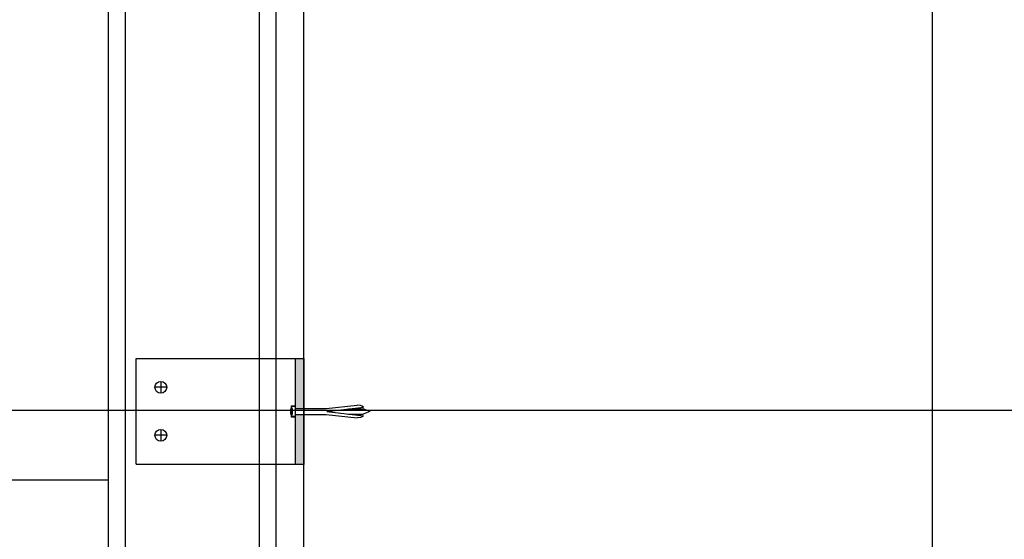
# Model space of a CAD drawing. Units: millimetres. Extents: x 2736105 to 4544255, y -225330 to 1212028.
# Drawn here: x 3333164 to 3333517, y 454430 to 454615 of the extents above; entities that cross this region are included whole.
import ezdxf
from ezdxf.lldxf.tags import DXFTag

# ---------------------------------------------------------------- set-up
doc = ezdxf.new("R2010")
doc.units = ezdxf.units.MM
doc.header["$LTSCALE"] = 200
for name, color, linetype in [('CEN', 1, 'CEN'), ('COL', 2, 'Continuous'), ('E1', 4, 'Continuous'), ('판넬', 40, 'Continuous')]:
    doc.layers.add(name, color=color, linetype=linetype)
tags = doc.linetypes.add('ACANSTGL', pattern=[0.11811023622, 0.07874015748, -0.03937007874]).pattern_tags.tags
tags[6:7] = [DXFTag(74, 4), DXFTag(75, 0), DXFTag(340, '0'), DXFTag(46, 1.0), DXFTag(50, 0.0), DXFTag(44, 0.0), DXFTag(45, 0.0)]
tags[4:5] = [DXFTag(74, 4), DXFTag(75, 0), DXFTag(340, '0'), DXFTag(46, 1.0), DXFTag(50, 0.0), DXFTag(44, 0.0), DXFTag(45, 0.0)]
tags = doc.linetypes.add('CEN', pattern=[35, 30, -2, 1, -2]).pattern_tags.tags
tags[10:11] = [DXFTag(74, 4), DXFTag(75, 0), DXFTag(340, '0'), DXFTag(46, 1.0), DXFTag(50, 0.0), DXFTag(44, 0.0), DXFTag(45, 0.0)]
tags[8:9] = [DXFTag(74, 4), DXFTag(75, 0), DXFTag(340, '0'), DXFTag(46, 1.0), DXFTag(50, 0.0), DXFTag(44, 0.0), DXFTag(45, 0.0)]
tags[6:7] = [DXFTag(74, 4), DXFTag(75, 0), DXFTag(340, '0'), DXFTag(46, 1.0), DXFTag(50, 0.0), DXFTag(44, 0.0), DXFTag(45, 0.0)]
tags[4:5] = [DXFTag(74, 4), DXFTag(75, 0), DXFTag(340, '0'), DXFTag(46, 1.0), DXFTag(50, 0.0), DXFTag(44, 0.0), DXFTag(45, 0.0)]
tags = doc.linetypes.add('CENTER4', pattern=[64, 60, -2, 0, -2]).pattern_tags.tags
tags[10:11] = [DXFTag(74, 4), DXFTag(75, 0), DXFTag(340, '0'), DXFTag(46, 1.0), DXFTag(50, 0.0), DXFTag(44, 0.0), DXFTag(45, 0.0)]
tags[8:9] = [DXFTag(74, 4), DXFTag(75, 0), DXFTag(340, '0'), DXFTag(46, 1.0), DXFTag(50, 0.0), DXFTag(44, 0.0), DXFTag(45, 0.0)]
tags[6:7] = [DXFTag(74, 4), DXFTag(75, 0), DXFTag(340, '0'), DXFTag(46, 1.0), DXFTag(50, 0.0), DXFTag(44, 0.0), DXFTag(45, 0.0)]
tags[4:5] = [DXFTag(74, 4), DXFTag(75, 0), DXFTag(340, '0'), DXFTag(46, 1.0), DXFTag(50, 0.0), DXFTag(44, 0.0), DXFTag(45, 0.0)]
tags = doc.linetypes.add('HIDDEN', pattern=[2, 1, -1]).pattern_tags.tags
tags[6:7] = [DXFTag(74, 4), DXFTag(75, 0), DXFTag(340, '0'), DXFTag(46, 1.0), DXFTag(50, 0.0), DXFTag(44, 0.0), DXFTag(45, 0.0)]
tags[4:5] = [DXFTag(74, 4), DXFTag(75, 0), DXFTag(340, '0'), DXFTag(46, 1.0), DXFTag(50, 0.0), DXFTag(44, 0.0), DXFTag(45, 0.0)]

# ---------------------------------------------------------------- blocks, each defined once
blk = doc.blocks.new('blot02')
at = {"color": 1}
for p, q in [((1.455191522836685e-11, 1.565064507696661), (15.94557387739769, 1.565064507696661)), ((15.94557387739769, 1.565064507696661), (31.82172756285581, 3.237661349194241)), ((16.30586570329615, -1.455191522836685e-11), (35.09311134080053, 2.282662644880475)), ((33.47004686793662, 2.994350394015783), (31.82172756285581, 3.237661349194241)), ((34.33610155506176, 2.783072223552153), (33.47004686793662, 2.994350394015783)), ((35.09311134080053, 2.282662644880475), (34.33610155506176, 2.783072223552153)), ((1.455191522836685e-11, -1.578035961909336), (15.94557387739769, -1.578035961909336)), ((15.94557387739769, -1.591007416151115), (31.82172756285581, -3.263604257648694)), ((16.30586570329615, -0.02594290843990166), (35.09311134080053, -2.308605553334928)), ((33.47004686793662, -3.020293302470236), (31.82172756285581, -3.263604257648694)), ((34.33610155506176, -2.809015132006607), (33.47004686793662, -3.020293302470236)), ((35.09311134080053, -2.308605553334928), (34.33610155506176, -2.809015132006607))]:
    blk.add_line(p, q, dxfattribs=at)
at = {"color": 8}
for p, q in [((27.2892524391209, 1.334488679174683), (34.88956972077722, 1.334488679145579)), ((38.28095296834363, -0.01297145422722679), (34.88956972077722, 1.334488679145579)), ((27.2892524391209, -1.360431587541825), (34.88956972077722, -1.360431587600033)), ((38.28095296834363, -0.01297145422722679), (34.88956972077722, -1.360431587600033))]:
    blk.add_line(p, q, dxfattribs=at)
blk.add_lwpolyline([(-1.971614654248697, 1.474410218637786), (-1.401333709465689, 1.474410218637786), (-1.401333709465689, -1.474410218608682), (-1.971614654248697, -1.474410218608682)], close=True, dxfattribs=at)
at = {"color": 1}
blk.add_lwpolyline([(-1.776941539195832, 2.934288273580023), (0, 2.934288273580023), (0, -2.934288273580023), (-1.776941539195832, -2.934288273580023)], close=True, dxfattribs=at)

msp = doc.modelspace()

# ---------------------------------------------------------------- hatches: boundary and pattern name
h = msp.add_hatch(color=256)
h.paths.add_polyline_path([(3333262.678941221, 454476.2721622008), (3333265.8345458, 454476.2721622008), (3333265.8345458, 454494.1966204419), (3333262.678941221, 454494.1966204419)])
h.paths.add_polyline_path([(3333265.8345458, 454474.2908539212), (3333262.678941221, 454474.2908539212), (3333262.678941221, 454456.3745724632), (3333265.8345458, 454456.3745724632)])

# ---------------------------------------------------------------- linework, layer by layer
at = {"linetype": 'ACANSTGL'}
for p, q in [((3333205.834545804, 454456.4503081784), (3333205.834545804, 454494.2723561571)), ((3333205.834545804, 454494.2723561571), (3333265.8345458, 454494.2723561571)), ((3333205.834545804, 454456.4503081784), (3333265.8345458, 454456.4503081784))]:
    msp.add_line(p, q, dxfattribs=at)
at = {"linetype": 'HIDDEN'}
for p, q in [((3333262.678941221, 454494.1966204419), (3333262.678941221, 454456.3745724632)), ((3333265.8345458, 454494.1966204419), (3333265.8345458, 454456.3745724632))]:
    msp.add_line(p, q, dxfattribs=at)
for p, q in [((3333265.8345458, 454494.2723561571), (3333265.8345458, 454456.4503081784)), ((3333214.623328404, 454486.0712249362), (3333214.623328404, 454481.8409349479)), ((3333216.738473398, 454483.9560799421), (3333212.50818341, 454483.9560799421)), ((3333214.623328404, 454468.8817293866), (3333214.623328404, 454464.6514393984)), ((3333216.738473398, 454466.7665843925), (3333212.50818341, 454466.7665843925))]:
    msp.add_line(p, q)
at = {"color": 8, "linetype": 'HIDDEN'}
for points in [[(3333261.19932853, 454476.2150166862), (3333261.558815084, 454476.2150166862), (3333261.558815084, 454474.3561762188), (3333261.19932853, 454474.3561762188)], [(3333261.558815084, 454477.1352763175), (3333262.678941221, 454477.1352763175), (3333262.678941221, 454473.4359165885), (3333261.558815084, 454473.4359165885)]]:
    msp.add_lwpolyline(points, close=True, dxfattribs=at)
for centre in [(3333214.623328404, 454483.9560799421), (3333214.623328404, 454466.7665843935)]:
    msp.add_circle(centre, 2.115144993918583)
at = {"layer": 'CEN', "linetype": 'CENTER4'}
for p, q in [((3333490.8345458, 436975.7481274855), (3333490.8345458, 540294.5796332444)), ((3310832.003040042, 454475.7481274832), (3339390.8345458, 454475.7481274841))]:
    msp.add_line(p, q, dxfattribs=at)
at = {"layer": 'COL'}
msp.add_lwpolyline([(3333715.8345458, 454700.7481274836), (3333715.8345458, 454250.7481274836), (3333265.8345458, 454250.7481274836), (3333265.8345458, 454700.7481274836)], close=True, dxfattribs=at)
at = {"layer": 'E1'}
msp.add_line((3333195.834545801, 454450.7481274832), (3329715.8345458, 454450.7481274832), dxfattribs=at)
at = {"layer": '판넬', "color": 6}
for p, q in [((3333195.834545808, 454698.7481274827), (3333195.834545794, 454250.7481274753)), ((3333201.834545808, 454698.7481274827), (3333201.834545794, 454250.7481274753)), ((3333249.834545814, 454698.7481274836), (3333249.8345458, 454252.7481274753)), ((3333255.834545814, 454698.7481274836), (3333255.8345458, 454252.7481274753))]:
    msp.add_line(p, q, dxfattribs=at)

# ---------------------------------------------------------------- block references
at = {"xscale": 0.7000000001862645, "yscale": 0.7000000001862645, "zscale": 0.7}
msp.add_blockref('blot02', (3333262.678941221, 454475.2855964525), dxfattribs=at)

doc.saveas('drawing.dxf')
